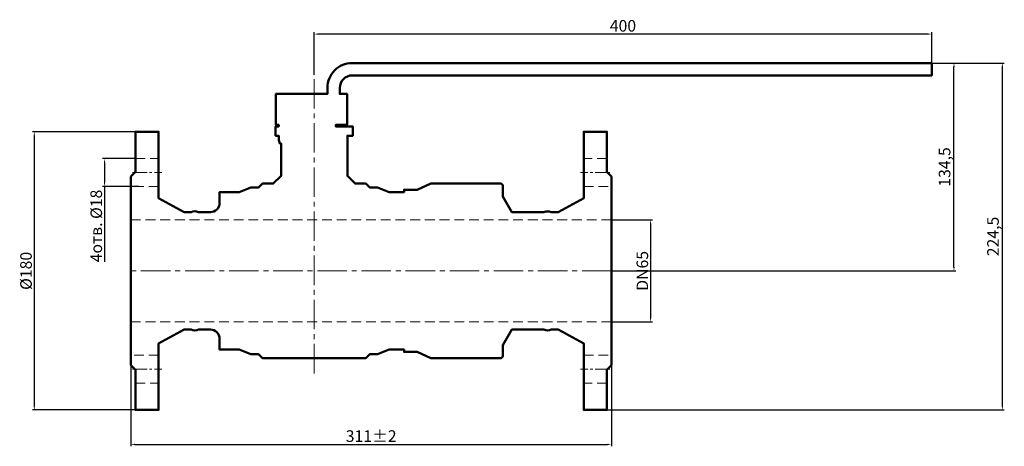
# Model space of a CAD drawing. Units: millimetres. Extents: x 4135 to 4773, y 1514 to 1791.
import ezdxf

# ---------------------------------------------------------------- set-up
doc = ezdxf.new("R2010")
doc.units = ezdxf.units.MM
doc.linetypes.add('невидимая', pattern=[9.525, 6.35, -3.175])
doc.linetypes.add('осевая2', pattern=[28.575, 19.05, -3.175, 3.175, -3.175])
doc.layers.get('Defpoints').update_dxf_attribs({"color": 240})
for name, color, linetype, lineweight in [('123', 7, 'Continuous', 50), ('Слой1', 7, 'Continuous', 15), ('Слой3', 7, 'осевая2', 13), ('Слой4', 7, 'невидимая', 13)]:
    doc.layers.add(name, color=color, linetype=linetype, lineweight=lineweight)
doc.styles.get("Standard").update_dxf_attribs({"font": 'GOST Common Italic.ttf'})
doc.dimstyles.new('ISO-25', dxfattribs={"dimtxt": 5, "dimasz": 2.5, "dimexe": 1.25, "dimexo": 0.625, "dimtad": 1, "dimtxsty": 'Standard', "dimcen": 2.5, "dimadec": 0, "dimazin": 0, "dimtfac": 1, "dimtmove": 0, "dimatfit": 3, "dimfxl": 1, "dimarcsym": 0})

# ---------------------------------------------------------------- blocks, each defined once
blk = doc.blocks.new('*D1')
at = {"layer": 'Defpoints', "color": 0, "transparency": 16777216}
for p in [(4325.65, 1781.24), (4325.65, 1754.2), (4725.65, 1754.47)]:
    blk.add_point(p, dxfattribs=at)
at = {"layer": 'Слой1', "color": 0, "lineweight": -2, "transparency": 16777216}
for p, q in [((4325.65, 1754.83), (4325.65, 1782.49)), ((4723.15, 1781.24), (4328.15, 1781.24)), ((4725.65, 1755.1), (4725.65, 1782.49))]:
    blk.add_line(p, q, dxfattribs=at)
at = {"layer": 'Слой1', "color": 0, "transparency": 16777216}
for points in [[(4328.15, 1781.66), (4328.15, 1780.82), (4325.65, 1781.24)], [(4723.15, 1781.66), (4723.15, 1780.82), (4725.65, 1781.24)]]:
    blk.add_solid(points, dxfattribs=at)
at = {"layer": 'Слой1', "color": 0, "transparency": 16777216, "insert": (4525.65, 1785.61), "char_height": 7.5, "attachment_point": 5}
blk.add_mtext('400', dxfattribs=at)
blk = doc.blocks.new('*D2')
at = {"layer": 'Defpoints', "color": 0, "transparency": 16777216}
for p in [(4209.88, 1717.97), (4144.33, 1537.97), (4209.88, 1537.97)]:
    blk.add_point(p, dxfattribs=at)
at = {"layer": 'Слой1', "color": 0, "lineweight": -2, "transparency": 16777216}
for p, q in [((4209.26, 1717.97), (4143.08, 1717.97)), ((4144.33, 1715.47), (4144.33, 1540.47)), ((4209.26, 1537.97), (4143.08, 1537.97))]:
    blk.add_line(p, q, dxfattribs=at)
at = {"layer": 'Слой1', "color": 0, "transparency": 16777216}
for points in [[(4143.91, 1715.47), (4144.74, 1715.47), (4144.33, 1717.97)], [(4143.91, 1540.47), (4144.74, 1540.47), (4144.33, 1537.97)]]:
    blk.add_solid(points, dxfattribs=at)
at = {"layer": 'Слой1', "color": 0, "transparency": 16777216, "insert": (4139.95, 1627.97), "char_height": 7.5, "attachment_point": 5, "rotation": 90}
blk.add_mtext('%%c180', dxfattribs=at)
blk = doc.blocks.new('*D3')
at = {"layer": 'Defpoints', "color": 0, "transparency": 16777216}
for p in [(4518.21, 1660.97), (4518.21, 1594.97), (4543.56, 1594.97)]:
    blk.add_point(p, dxfattribs=at)
at = {"layer": 'Слой1', "color": 0, "lineweight": -2, "transparency": 16777216}
for p, q in [((4518.84, 1660.97), (4544.81, 1660.97)), ((4543.56, 1658.47), (4543.56, 1597.47)), ((4518.84, 1594.97), (4544.81, 1594.97))]:
    blk.add_line(p, q, dxfattribs=at)
at = {"layer": 'Слой1', "color": 0, "transparency": 16777216}
for points in [[(4543.14, 1658.47), (4543.97, 1658.47), (4543.56, 1660.97)], [(4543.14, 1597.47), (4543.97, 1597.47), (4543.56, 1594.97)]]:
    blk.add_solid(points, dxfattribs=at)
at = {"layer": 'Слой1', "color": 0, "transparency": 16777216, "insert": (4539.18, 1627.97), "char_height": 7.5, "attachment_point": 5, "rotation": 90}
blk.add_mtext('DN65', dxfattribs=at)
blk = doc.blocks.new('*D4')
at = {"layer": 'Defpoints', "color": 0, "transparency": 16777216}
for p in [(4500.21, 1762.47), (4771.43, 1762.47), (4500.21, 1537.97)]:
    blk.add_point(p, dxfattribs=at)
at = {"layer": 'Слой1', "color": 0, "lineweight": -2, "transparency": 16777216}
for p, q in [((4500.84, 1762.47), (4772.68, 1762.47)), ((4771.43, 1540.47), (4771.43, 1759.97)), ((4500.84, 1537.97), (4772.68, 1537.97))]:
    blk.add_line(p, q, dxfattribs=at)
at = {"layer": 'Слой1', "color": 0, "transparency": 16777216}
for points in [[(4771.01, 1759.97), (4771.85, 1759.97), (4771.43, 1762.47)], [(4771.01, 1540.47), (4771.85, 1540.47), (4771.43, 1537.97)]]:
    blk.add_solid(points, dxfattribs=at)
at = {"layer": 'Слой1', "color": 0, "transparency": 16777216, "insert": (4766.31, 1650.22), "char_height": 7.5, "attachment_point": 5, "rotation": 90}
blk.add_mtext('224,5', dxfattribs=at)
blk = doc.blocks.new('*D5')
at = {"layer": 'Defpoints', "color": 0, "transparency": 16777216}
for p in [(4206.88, 1566.97), (4518.21, 1566.97), (4518.21, 1515.67)]:
    blk.add_point(p, dxfattribs=at)
at = {"layer": 'Слой1', "color": 0, "lineweight": -2, "transparency": 16777216}
for p, q in [((4206.88, 1566.35), (4206.88, 1514.42)), ((4518.21, 1566.35), (4518.21, 1514.42)), ((4209.38, 1515.67), (4515.71, 1515.67))]:
    blk.add_line(p, q, dxfattribs=at)
at = {"layer": 'Слой1', "color": 0, "transparency": 16777216}
for points in [[(4209.38, 1516.09), (4209.38, 1515.26), (4206.88, 1515.67)], [(4515.71, 1516.09), (4515.71, 1515.26), (4518.21, 1515.67)]]:
    blk.add_solid(points, dxfattribs=at)
at = {"layer": 'Слой1', "color": 0, "transparency": 16777216, "insert": (4362.55, 1520.05), "char_height": 7.5, "attachment_point": 5}
blk.add_mtext('311%%P2', dxfattribs=at)
blk = doc.blocks.new('*D7')
at = {"layer": 'Defpoints', "color": 0, "transparency": 16777216}
for p in [(4209.88, 1700.61), (4189.83, 1682.61), (4212.76, 1682.61)]:
    blk.add_point(p, dxfattribs=at)
at = {"layer": 'Слой1', "color": 0, "lineweight": -2, "transparency": 16777216}
for p, q in [((4209.26, 1700.61), (4188.58, 1700.61)), ((4189.83, 1698.11), (4189.83, 1685.11)), ((4212.13, 1682.61), (4188.58, 1682.61)), ((4189.83, 1682.61), (4189.83, 1633.92))]:
    blk.add_line(p, q, dxfattribs=at)
at = {"layer": 'Слой1', "color": 0, "transparency": 16777216}
for points in [[(4189.41, 1698.11), (4190.24, 1698.11), (4189.83, 1700.61)], [(4189.41, 1685.11), (4190.24, 1685.11), (4189.83, 1682.61)]]:
    blk.add_solid(points, dxfattribs=at)
at = {"layer": 'Слой1', "color": 0, "transparency": 16777216, "insert": (4185.45, 1657.01), "char_height": 7.5, "attachment_point": 5, "rotation": 90}
blk.add_mtext('4отв. %%C18', dxfattribs=at)
blk = doc.blocks.new('*D8')
at = {"layer": 'Defpoints', "color": 0, "transparency": 16777216}
for p in [(4518.21, 1762.47), (4740.09, 1762.47), (4518.21, 1627.97)]:
    blk.add_point(p, dxfattribs=at)
at = {"layer": 'Слой1', "color": 0, "lineweight": -2, "transparency": 16777216}
for p, q in [((4518.84, 1762.47), (4741.34, 1762.47)), ((4740.09, 1630.47), (4740.09, 1759.97)), ((4518.84, 1627.97), (4741.34, 1627.97))]:
    blk.add_line(p, q, dxfattribs=at)
at = {"layer": 'Слой1', "color": 0, "transparency": 16777216}
for points in [[(4739.67, 1759.97), (4740.51, 1759.97), (4740.09, 1762.47)], [(4739.67, 1630.47), (4740.51, 1630.47), (4740.09, 1627.97)]]:
    blk.add_solid(points, dxfattribs=at)
at = {"layer": 'Слой1', "color": 0, "transparency": 16777216, "insert": (4734.96, 1695.22), "char_height": 7.5, "attachment_point": 5, "rotation": 90}
blk.add_mtext('134,5', dxfattribs=at)

msp = doc.modelspace()

# ---------------------------------------------------------------- linework, layer by layer
at = {"layer": '123'}
msp.add_lwpolyline([(4206.883, 1688.971), (4209.883, 1691.971), (4209.883, 1717.971), (4224.883, 1717.971), (4224.883, 1674.971), (4241.472, 1665.971), (4245.863, 1665.971, -0.2370708), (4250.693, 1665.971), (4258.383, 1665.971, 0.4142136), (4264.383, 1671.971), (4264.383, 1678.971), (4277.149, 1678.971), (4284.649, 1681.971), (4289.649, 1681.971), (4292.149, 1684.471), (4299.149, 1684.471), (4304.149, 1689.471), (4304.149, 1710.471), (4303.377, 1710.471), (4302.649, 1712.471), (4302.649, 1715.471), (4300.649, 1715.471), (4300.649, 1721.471), (4302.649, 1721.471), (4302.649, 1722.471), (4300.83, 1722.471), (4300.83, 1742.471), (4334.249, 1742.471), (4334.249, 1746.471, -0.4142136), (4350.249, 1762.471), (4725.649, 1762.471), (4725.649, 1754.471), (4350.249, 1754.471, 0.4142136), (4342.249, 1746.471), (4342.249, 1742.471), (4347.003, 1742.471), (4347.003, 1722.471), (4339.649, 1722.471), (4339.649, 1721.471), (4350.649, 1721.471), (4350.649, 1715.471), (4347.149, 1715.471), (4347.149, 1689.471), (4352.149, 1684.471), (4359.149, 1684.471), (4361.649, 1681.971), (4366.649, 1681.971), (4374.149, 1678.971), (4383.915, 1678.971), (4383.915, 1680.471), (4392.415, 1680.471), (4401.147, 1684.471), (4446.815, 1684.471), (4447.815, 1683.471), (4447.815, 1676.021), (4453.617, 1665.971), (4474.405, 1665.971, -0.2047162), (4479.235, 1665.971), (4483.626, 1665.971), (4500.215, 1674.971), (4500.215, 1717.971), (4515.215, 1717.971), (4515.215, 1691.971), (4518.215, 1688.971), (4518.215, 1566.971), (4515.215, 1563.971), (4515.215, 1537.971), (4500.215, 1537.971), (4500.215, 1580.971), (4483.626, 1589.971), (4479.235, 1589.971, -0.2041712), (4474.405, 1589.971), (4453.617, 1589.971), (4447.815, 1579.921), (4447.815, 1572.471), (4446.815, 1571.471), (4401.147, 1571.471), (4392.415, 1575.471), (4383.915, 1575.471), (4383.915, 1576.971), (4374.149, 1576.971), (4366.649, 1573.971), (4361.649, 1573.971), (4359.149, 1571.471), (4292.149, 1571.471), (4289.649, 1573.971), (4284.649, 1573.971), (4277.149, 1576.971), (4264.383, 1576.971), (4264.383, 1583.971, 0.4142136), (4258.383, 1589.971), (4250.693, 1589.971, -0.2714453), (4245.863, 1589.971), (4241.472, 1589.971), (4224.883, 1580.971), (4224.883, 1537.971), (4209.883, 1537.971), (4209.883, 1563.971), (4206.883, 1566.971)], format="xyb", close=True, dxfattribs=at)
at = {"layer": 'Слой3'}
for p, q in [((4325.649, 1561.619), (4325.649, 1754.204)), ((4325.649, 1561.619), (4325.649, 1754.204)), ((4518.215, 1627.971), (4205.383, 1627.971))]:
    msp.add_line(p, q, dxfattribs=at)
at = {"layer": 'Слой3', "ltscale": 0.5}
for p, q in [((4207.883, 1691.611), (4226.883, 1691.611)), ((4517.215, 1691.611), (4498.215, 1691.611)), ((4207.883, 1564.332), (4226.883, 1564.332)), ((4517.215, 1564.332), (4498.215, 1564.332))]:
    msp.add_line(p, q, dxfattribs=at)
at = {"layer": 'Слой4'}
for p, q in [((4209.883, 1700.611), (4224.883, 1700.611)), ((4515.215, 1700.611), (4500.215, 1700.611)), ((4224.883, 1682.611), (4206.883, 1682.611)), ((4500.215, 1682.611), (4518.215, 1682.611)), ((4206.883, 1660.971), (4518.215, 1660.971)), ((4206.883, 1594.971), (4518.215, 1594.971)), ((4224.883, 1573.332), (4206.883, 1573.332)), ((4500.215, 1573.332), (4518.215, 1573.332)), ((4209.883, 1555.332), (4224.883, 1555.332)), ((4515.215, 1555.332), (4500.215, 1555.332))]:
    msp.add_line(p, q, dxfattribs=at)

# ---------------------------------------------------------------- dimensions: what is measured, and where the dimension line sits
at = {"layer": 'Слой1'}
dim = msp.add_linear_dim(base=(4325.649, 1781.239), p1=(4725.649, 1754.471), p2=(4325.649, 1754.204), dimstyle='ISO-25', override={"dimtxt": 7.5}, dxfattribs=at)
dim.commit()
dim.dimension.update_dxf_attribs({"geometry": '*D1', "text_midpoint": (4525.649, 1785.614)})
dim = msp.add_linear_dim(base=(4771.43, 1762.471), p1=(4500.215, 1537.971), p2=(4500.215, 1762.471), angle=90, dimstyle='ISO-25', override={"dimtxt": 7.5}, dxfattribs=at)
dim.commit()
dim.dimension.update_dxf_attribs({"geometry": '*D4', "text_midpoint": (4771.43, 1650.221), "dimtype": 160})
dim = msp.add_linear_dim(base=(4740.09, 1762.471), p1=(4518.215, 1627.971), p2=(4518.215, 1762.471), angle=90, dimstyle='ISO-25', override={"dimtxt": 7.5}, dxfattribs=at)
dim.commit()
dim.dimension.update_dxf_attribs({"geometry": '*D8', "text_midpoint": (4734.965, 1695.221)})
for base, p1, p2, text, picture, middle in [((4144.326, 1537.971), (4209.883, 1717.971), (4209.883, 1537.971), '%%c<>', '*D2', (4144.326, 1627.971)), ((4189.825, 1682.611), (4209.883, 1700.611), (4212.757, 1682.611), '4отв. %%C<>', '*D7', (4189.825, 1657.014))]:
    dim = msp.add_linear_dim(base=base, p1=p1, p2=p2, angle=90, text=text, dimstyle='ISO-25', override={"dimtxt": 7.5}, dxfattribs=at)
    dim.commit()
    dim.dimension.update_dxf_attribs({"geometry": picture, "text_midpoint": middle, "dimtype": 160})
dim = msp.add_linear_dim(base=(4543.557, 1594.971), p1=(4518.215, 1660.971), p2=(4518.215, 1594.971), angle=90, text='DN65', dimstyle='ISO-25', override={"dimtxt": 7.5}, dxfattribs=at)
dim.commit()
dim.dimension.update_dxf_attribs({"geometry": '*D3', "text_midpoint": (4539.182, 1627.971)})
dim = msp.add_linear_dim(base=(4518.215, 1515.673), p1=(4206.883, 1566.971), p2=(4518.215, 1566.971), text='311%%P2', dimstyle='ISO-25', override={"dimtxt": 7.5}, dxfattribs=at)
dim.commit()
dim.dimension.update_dxf_attribs({"geometry": '*D5', "text_midpoint": (4362.549, 1520.048)})

doc.saveas('drawing.dxf')
